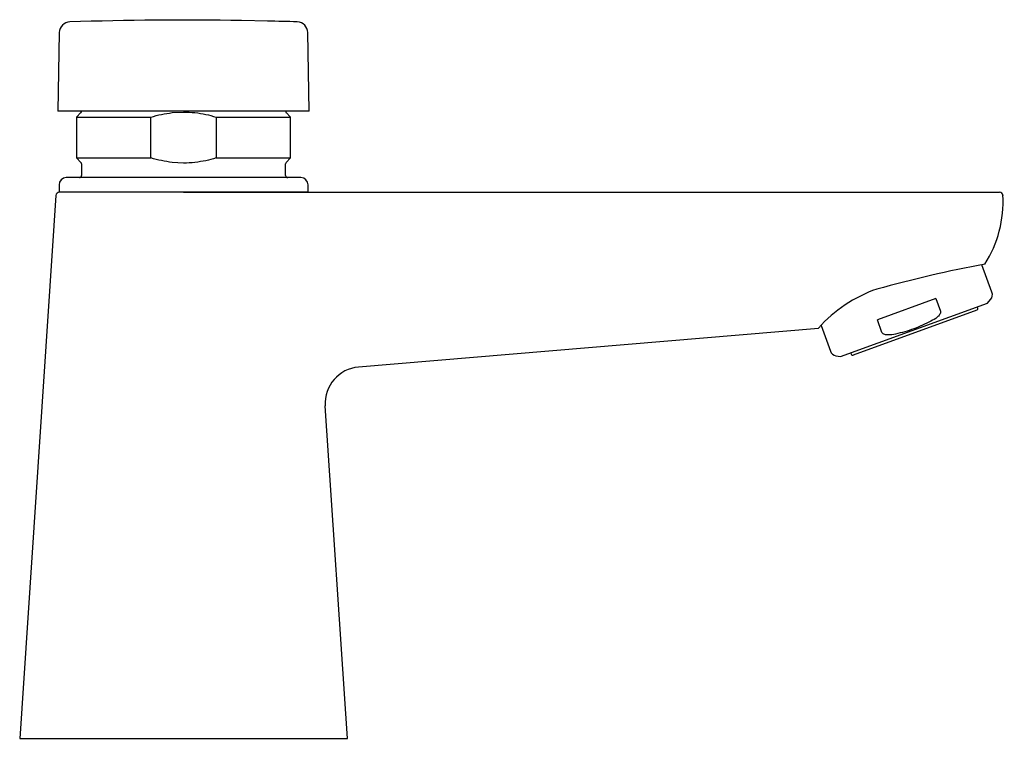
# Model space of a CAD drawing. Units: millimetres. Extents: x -18 to 254, y -18 to 402.
# Drawn here: x 119 to 254, y 303 to 402 of the extents above; entities that cross this region are included whole.
import ezdxf

# ---------------------------------------------------------------- set-up
doc = ezdxf.new("R2010")
doc.units = ezdxf.units.MM
for name, color, linetype in [('$DDT_AUDIT_GENERATED_(5DA)', 7, 'Continuous'), ('$DDT_AUDIT_GENERATED_(98)', 7, 'Continuous'), ('490458038_GEH_VE', 7, 'Continuous'), ('490472038_DECKEL', 7, 'Continuous'), ('490481038_014490', 7, 'Continuous'), ('Default', 7, 'Continuous')]:
    doc.layers.add(name, color=color, linetype=linetype)

# ---------------------------------------------------------------- blocks, each defined once
blk = doc.blocks.new('SE1')
at = {"layer": '$DDT_AUDIT_GENERATED_(5DA)', "color": 7, "linetype": 'Continuous'}
for p, q in [((252, 364.66), (250.62, 368.43)), ((244.3, 363.79), (236.27, 360.87)), ((244.3, 363.79), (244.92, 362.09)), ((251.41, 363.19), (251.82, 363.68)), ((231.21, 355.84), (251.41, 363.19)), ((228.55, 360.09), (229.82, 356.59)), ((236.89, 359.16), (236.27, 360.87)), ((230.59, 355.95), (231.21, 355.84))]:
    blk.add_line(p, q, dxfattribs=at)
for centre, start, end in [((251.06, 364.32), 320, 20), ((230.76, 356.93), 200, 260)]:
    blk.add_arc(centre, 1, start, end, dxfattribs=at)
for points, knots in [([(244.92, 362.09), (244.95, 362.01), (244.95, 361.92), (244.91, 361.75), (244.87, 361.68), (244.73, 361.46), (244.61, 361.34), (244.22, 361.02), (243.93, 360.85), (243.63, 360.7)], [0, 0, 0, 0, 0.125, 0.125, 0.25, 0.25, 0.5, 0.5, 1, 1, 1, 1]), ([(243.63, 360.7), (242.86, 360.29), (242.07, 359.94), (240.45, 359.35), (239.62, 359.11), (238.77, 358.93)], [0, 0, 0, 0, 0.5, 0.5, 1, 1, 1, 1]), ([(238.77, 358.93), (238.45, 358.85), (238.11, 358.8), (237.61, 358.8), (237.44, 358.81), (237.2, 358.88), (237.12, 358.92), (236.98, 359.02), (236.92, 359.08), (236.89, 359.16)], [0, 0, 0, 0, 0.5, 0.5, 0.75, 0.75, 0.875, 0.875, 1, 1, 1, 1])]:
    blk.add_open_spline(points, degree=3, knots=knots, dxfattribs=at)
at = {"layer": '$DDT_AUDIT_GENERATED_(98)', "color": 7, "linetype": 'Continuous'}
for p, q in [((250.07, 362.49), (250, 362.68)), ((249.95, 362.23), (232.95, 356.04)), ((232.62, 356.35), (232.69, 356.16))]:
    blk.add_line(p, q, dxfattribs=at)
for centre, start, end in [((249.89, 362.42), 290, 20), ((232.88, 356.23), 200, 290)]:
    blk.add_arc(centre, 0.2, start, end, dxfattribs=at)
at = {"layer": '490458038_GEH_VE', "color": 7, "linetype": 'Continuous'}
for p, q in [((123.49, 377.96), (118.52, 303.41)), ((141.02, 378.41), (236.02, 378.41)), ((236.02, 378.41), (253.03, 378.41)), ((165.04, 354.41), (228.19, 359.75)), ((163.52, 303.41), (160.48, 349.09)), ((118.52, 303.41), (141.02, 303.41)), ((141.02, 303.41), (163.52, 303.41))]:
    blk.add_line(p, q, dxfattribs=at)
for centre, radius, start, end in [((123.98, 377.92), 0.49, 89.9742, 175.8227), ((237.41, 377.16), 16.13, 327.6567, 3.0269), ((253.03, 377.92), 0.49, 358.856, 90), ((282.63, 198.63), 172.81, 100.5257, 105.592), ((242.64, 346.83), 19.38, 109.4635, 138.1879), ((165.47, 349.42), 5, 94.8387, 183.814)]:
    blk.add_arc(centre, radius, start, end, dxfattribs=at)
at = {"layer": '490472038_DECKEL', "color": 7, "linetype": 'Continuous'}
for p, q in [((126.93, 389.33), (126.32, 388.71)), ((139.45, 389.33), (141.02, 389.41)), ((155.72, 388.71), (155.11, 389.33)), ((126.32, 388.71), (136.54, 388.71)), ((126.32, 388.71), (126.32, 383.11)), ((136.54, 383.11), (136.54, 388.71)), ((145.5, 388.71), (155.72, 388.71)), ((145.5, 388.71), (145.5, 383.11)), ((155.72, 383.11), (155.72, 388.71)), ((126.32, 383.11), (136.54, 383.11)), ((126.32, 383.11), (126.93, 382.5)), ((145.5, 383.11), (155.72, 383.11)), ((155.11, 382.5), (155.72, 383.11)), ((127.02, 382.29), (127.02, 380.71)), ((141.02, 382.41), (139.45, 382.5)), ((155.02, 380.71), (155.02, 382.29)), ((157.12, 380.41), (124.92, 380.41)), ((123.92, 379.41), (123.92, 378.41)), ((158.12, 378.41), (158.12, 379.41)), ((158.12, 378.41), (123.92, 378.41))]:
    blk.add_line(p, q, dxfattribs=at)
for centre, radius, start, end in [((126.72, 389.54), 0.3, 315, 0), ((155.32, 389.54), 0.3, 180, 225), ((126.72, 382.29), 0.3, 0, 45), ((155.32, 382.29), 0.3, 135, 180), ((124.92, 379.41), 1, 90, 180), ((126.72, 380.71), 0.3, 270, 0), ((155.32, 380.71), 0.3, 180, 270), ((157.12, 379.41), 1, 0, 90)]:
    blk.add_arc(centre, radius, start, end, dxfattribs=at)
for points in [[(136.54, 388.71), (137.01, 388.86), (137.5, 388.99), (138.47, 389.19), (138.96, 389.27), (139.45, 389.33)], [(139.45, 382.5), (138.96, 382.56), (138.47, 382.64), (137.5, 382.84), (137.01, 382.97), (136.54, 383.11)]]:
    blk.add_open_spline(points, degree=3, knots=[0, 0, 0, 0, 0.5, 0.5, 1, 1, 1, 1], dxfattribs=at)
for points in [[(141.02, 389.41), (141.55, 389.41), (142.07, 389.38), (142.59, 389.33)], [(142.59, 389.33), (143.58, 389.22), (144.55, 389.01), (145.5, 388.71)], [(145.5, 383.11), (144.55, 382.82), (143.58, 382.61), (142.59, 382.5)], [(142.59, 382.5), (142.07, 382.44), (141.55, 382.41), (141.02, 382.41)]]:
    blk.add_open_spline(points, degree=3, dxfattribs=at)
at = {"layer": '490481038_014490', "color": 7, "linetype": 'Continuous'}
for p, q in [((152.58, 401.9), (148.96, 401.97)), ((123.96, 400.32), (123.77, 389.53)), ((158.27, 389.53), (158.08, 400.32)), ((158.27, 389.53), (123.77, 389.53))]:
    blk.add_line(p, q, dxfattribs=at)
for centre, radius, start, end in [((125.46, 400.29), 1.5, 91.8031, 179), ((141.02, -94.05), 496.09, 89.0804, 91.8031), ((141.02, -94.05), 496.09, 88.1969, 88.6677), ((156.58, 400.29), 1.5, 1, 88.1969)]:
    blk.add_arc(centre, radius, start, end, dxfattribs=at)

msp = doc.modelspace()

# ---------------------------------------------------------------- block references
at = {"layer": 'Default'}
msp.add_blockref('SE1', (0, 0), dxfattribs=at)

doc.saveas('drawing.dxf')
